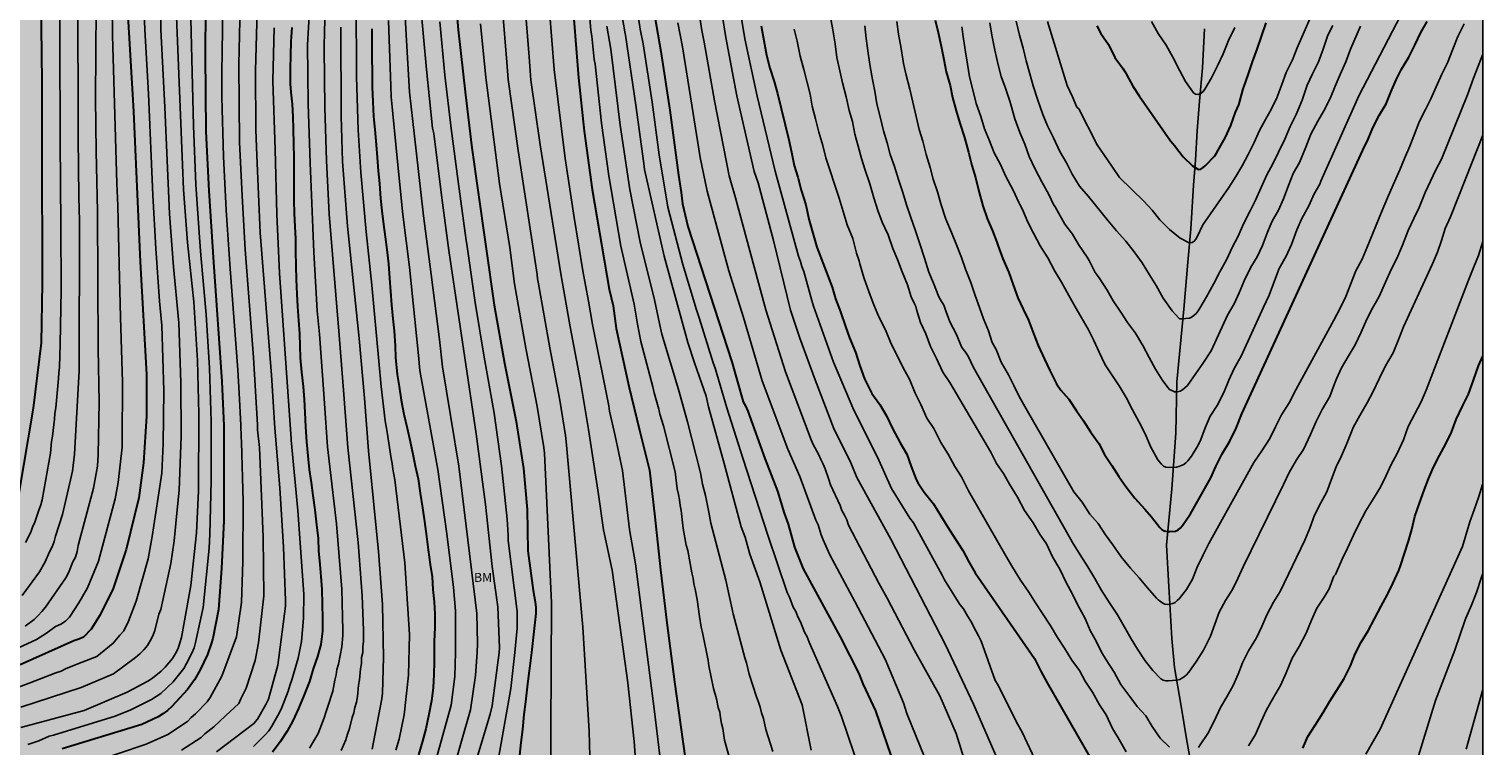
# Model space of a CAD drawing. Units: metres. Extents: x 578894 to 579244, y 4793540 to 4793790.
# Drawn here: x 579123 to 579244, y 4793624 to 4793684 of the extents above; entities that cross this region are included whole.
import ezdxf

# ---------------------------------------------------------------- set-up
doc = ezdxf.new("R2010")
doc.units = ezdxf.units.M
for name, color, linetype in [('010106', 9, 'Continuous'), ('020104', 34, 'Continuous'), ('050103', 4, 'Continuous'), ('100301', 7, 'Continuous'), ('990504', 63, 'Continuous')]:
    doc.layers.add(name, color=color, linetype=linetype)
doc.layers.add('020105', color=24, linetype='Continuous', lineweight=30)
doc.styles.add('ARIAL', font='ARIAL.TTF', dxfattribs={"height": 1})

msp = doc.modelspace()

# ---------------------------------------------------------------- hatches: boundary and pattern name
at = {"layer": '990504'}
msp.add_hatch(color=256, dxfattribs=at).paths.add_polyline_path([(579060.31, 4793617.8), (579060.75, 4793616.1), (579061.75, 4793615.22), (579064.75, 4793615.08), (579066.73, 4793615.21), (579068.27, 4793616.18), (579069.84, 4793617.48), (579071.78, 4793618.7), (579073.79, 4793619.81), (579075.78, 4793621.51), (579077.75, 4793622.92), (579079.29, 4793623.5), (579080.57, 4793623.59), (579081.67, 4793623.13), (579082.41, 4793621.49), (579082.81, 4793619.11), (579083.18, 4793616.07), (579084.04, 4793609.95), (579084.47, 4793607.75), (579085.26, 4793601.06), (579085.88, 4793597.12), (579086.43, 4793594.84), (579087.1, 4793592.74), (579088.42, 4793590.55), (579089.94, 4793588.63), (579093.75, 4793584.62), (579095.55, 4793582.86), (579096.7, 4793580.98), (579097.68, 4793579.09), (579098.52, 4793576.94), (579099.85, 4793571.54), (579101.27, 4793564.78), (579101.89, 4793561.57), (579102.55, 4793559.16), (579103.51, 4793556.75), (579105.14, 4793554.61), (579106.96, 4793553.54), (579108.6, 4793552.27), (579109.91, 4793550.64), (579111.14, 4793549.01), (579112.71, 4793547.82), (579114.5, 4793546.7), (579116.25, 4793546.14), (579117.51, 4793546.1), (579119.01, 4793546.77), (579120.64, 4793547.4), (579123.73, 4793547.51), (579125.41, 4793547.45), (579127.77, 4793547.24), (579130.03, 4793546.82), (579132.64, 4793546.24), (579135.7, 4793545.7), (579140.77, 4793544.51), (579142.88, 4793543.28), (579144.08, 4793541.84), (579144.77, 4793540.31), (579244.23, 4793540.31), (579244.23, 4793600.36), (579243.3, 4793601.52), (579242.04, 4793603.45), (579241.38, 4793605.04), (579240.84, 4793607.27), (579240.62, 4793609.2), (579241.12, 4793611.4), (579242.57, 4793613.53), (579244.23, 4793615.08), (579244.23, 4793790.3), (579220.07, 4793790.3), (579219.72, 4793789.51), (579218.52, 4793787.25), (579215.47, 4793780.57), (579212.93, 4793775.71), (579208.4, 4793769.69), (579206.81, 4793767.91), (579204.93, 4793765.98), (579200.59, 4793762.03), (579198.72, 4793760.61), (579197.1, 4793759.46), (579194.79, 4793758.42), (579192.49, 4793757.67), (579190.72, 4793757.24), (579188.33, 4793757.02), (579186.41, 4793757), (579184.16, 4793757.03), (579182.26, 4793757.19), (579180.5, 4793757.44), (579176.43, 4793757.91), (579171.98, 4793758.29), (579169.86, 4793758.43), (579167.4, 4793758.71), (579162.71, 4793758.95), (579160.19, 4793759.19), (579137.98, 4793759.19), (579135.62, 4793759.24), (579131.55, 4793759.6), (579127.63, 4793760.35), (579122.48, 4793761.18), (579116.86, 4793761.21), (579114.97, 4793760.77), (579112.28, 4793759.86), (579110.7, 4793759.11), (579109.2, 4793758.02), (579107.98, 4793756.91), (579104.77, 4793753.2), (579102.5, 4793749.15), (579097.74, 4793742.04), (579093.12, 4793734.75), (579092.1, 4793733.07), (579091.01, 4793731.52), (579089.74, 4793729.58), (579084.52, 4793720.44), (579083.62, 4793718.27), (579082.18, 4793716.9), (579080.43, 4793715.83), (579078.78, 4793715.4), (579075.14, 4793715.34), (579073.19, 4793714.87), (579071.77, 4793713.65), (579070.67, 4793712.06), (579070.1, 4793710.32), (579070.62, 4793708.27), (579072.06, 4793707.02), (579073.9, 4793706.05), (579077.31, 4793704.66), (579077.62, 4793704.32), (579078.19, 4793703.38), (579078.51, 4793702.61), (579078.81, 4793702.22), (579079.33, 4793701.08), (579079.94, 4793699.45), (579080.25, 4793697.61), (579080.56, 4793690.07), (579080.71, 4793688.6), (579081.46, 4793683.83), (579081.77, 4793680.26), (579081.93, 4793677.98), (579082.14, 4793668.15), (579082.04, 4793665.97), (579081.78, 4793664.39), (579080.89, 4793661.04), (579080.53, 4793659.57), (579080.34, 4793657.22), (579080.39, 4793652.02), (579080.46, 4793650.5), (579080.39, 4793648.94), (579079.45, 4793642.56), (579079.1, 4793639.49), (579078.83, 4793637.8), (579078.55, 4793636.39), (579077.76, 4793633.27), (579073.58, 4793627.18), (579071.59, 4793625.89), (579068.03, 4793624.21), (579064.19, 4793621.41), (579062.41, 4793619.49)])

# ---------------------------------------------------------------- linework, layer by layer
at = {"layer": '010106', "flags": 128}
msp.add_lwpolyline([(578894.24, 4793540.32), (579244.23, 4793540.31), (579244.23, 4793790.3), (578894.24, 4793790.31)], close=True, dxfattribs=at)
at = {"layer": '020104', "flags": 128}
for points, elevation in [([(579133.88, 4793688.46), (579133.95, 4793683.54), (579134.27, 4793677.07), (579134.68, 4793668.16), (579135.01, 4793663.75), (579135.42, 4793659.35), (579135.44, 4793659.07), (579135.63, 4793654.09), (579135.65, 4793649.6), (579135.47, 4793645.12), (579135.29, 4793643.18), (579135.05, 4793640.88), (579134.78, 4793639), (579133.95, 4793635.14), (579133.77, 4793634.77), (579133.45, 4793633.39), (579133.27, 4793632.96), (579133.07, 4793632.54), (579132.83, 4793632.15), (579132.52, 4793631.78), (579132.19, 4793631.45), (579131.83, 4793631.15), (579129.99, 4793629.79), (579127.3, 4793628.65), (579122.26, 4793627.01)], 103), ([(579122.63, 4793633.76), (579123.37, 4793634.33), (579123.71, 4793634.64), (579124.02, 4793634.98), (579124.32, 4793635.35), (579126.02, 4793637.8), (579126.25, 4793638.22), (579126.61, 4793639.13), (579126.83, 4793639.53), (579126.96, 4793640), (579127.06, 4793640.49), (579128.33, 4793645.28), (579128.67, 4793647.1), (579128.73, 4793648.05), (579128.79, 4793652.45), (579128.73, 4793656.89), (579128.66, 4793668.35), (579128.55, 4793673.35), (579128.51, 4793677.79), (579128.58, 4793689.21)], 107), ([(579139.17, 4793688.9), (579139.05, 4793679.93), (579139.05, 4793677.9), (579139.18, 4793672.94), (579139.41, 4793668.48), (579139.72, 4793663.56), (579140.36, 4793655.14), (579140.47, 4793653.21), (579140.61, 4793650.53), (579140.64, 4793649.56), (579140.69, 4793649.1), (579140.82, 4793644.16), (579140.8, 4793639.17), (579140.68, 4793635.73), (579140.26, 4793632.87), (579139.05, 4793629.6), (579138.07, 4793627.82), (579137.82, 4793627.45), (579136.83, 4793626.45), (579136.47, 4793626.14), (579136.16, 4793625.81), (579134.53, 4793624.71), (579132.72, 4793623.91), (579128.1, 4793622.35)], 99), ([(579135.66, 4793623.42), (579137.31, 4793624.48), (579137.62, 4793624.77), (579138.36, 4793625.36), (579139.34, 4793626.28), (579140.45, 4793627.31), (579140.63, 4793627.71), (579141.07, 4793628.58), (579141.81, 4793630.9), (579142.1, 4793632.37), (579142.53, 4793636.29), (579142.49, 4793641.2), (579142.18, 4793648.66), (579142.02, 4793650.14), (579142.02, 4793650.57), (579141.68, 4793656.18), (579140.98, 4793665.2), (579140.72, 4793669.67), (579140.51, 4793674.14), (579140.45, 4793680.61), (579140.64, 4793689.26)], 98), ([(579154.12, 4793688.59), (579154.44, 4793682.61), (579154.7, 4793678.32), (579155.24, 4793673.43), (579155.87, 4793668), (579156.49, 4793663.09), (579157.2, 4793657.67), (579157.45, 4793655.41), (579158.81, 4793647.12), (579160.32, 4793634.81), (579160.37, 4793632.31), (579160.33, 4793631.56), (579160.21, 4793629.65), (579159.79, 4793626.78), (579158.29, 4793621.55)], 88), ([(579181.7, 4793688.69), (579182.67, 4793682.75), (579183.7, 4793677.99), (579185.19, 4793671.71), (579187.14, 4793664.62), (579187.3, 4793664.19), (579187.42, 4793663.77), (579187.59, 4793663.36), (579188.25, 4793660.92), (579188.39, 4793660.45), (579190.07, 4793655.78), (579191.75, 4793651.78), (579193.72, 4793647.86), (579194.91, 4793645.25), (579196.44, 4793642.77), (579196.72, 4793642.37), (579198.17, 4793639.73), (579199.13, 4793638.03), (579199.32, 4793637.63), (579200.61, 4793635.57), (579200.91, 4793635.2), (579201.26, 4793634.57), (579201.51, 4793634.18), (579201.92, 4793633.37), (579202.16, 4793632.96), (579202.38, 4793632.52), (579203.56, 4793629.24), (579203.81, 4793628.83), (579205.32, 4793625.74), (579205.8, 4793624.93), (579208.29, 4793619.57)], 71), ([(579129.87, 4793688.02), (579129.92, 4793683.06), (579130.27, 4793670.7), (579130.35, 4793668.87), (579130.46, 4793663.94), (579130.58, 4793659.53), (579130.76, 4793654.12), (579130.73, 4793649.18), (579130.71, 4793648.7), (579130.4, 4793645.76), (579130.13, 4793644.39), (579128.74, 4793639.19), (579127.83, 4793636.96), (579127.12, 4793635.7), (579126.33, 4793634.51), (579126, 4793634.17), (579125.61, 4793633.94), (579125.17, 4793633.74), (579124.42, 4793633.18), (579123.57, 4793632.66), (579116.87, 4793629.56)], 106), ([(579125.5, 4793687.13), (579125.53, 4793682.71), (579125.54, 4793674.22), (579125.61, 4793667.24), (579125.62, 4793661.8), (579125.56, 4793657.32), (579125.49, 4793655.38), (579125.43, 4793654.9), (579125.41, 4793654.42), (579125.18, 4793651.99), (579125.11, 4793651.5), (579125.07, 4793651.03), (579124.9, 4793649.62), (579124.84, 4793649.17), (579124.75, 4793648.2), (579124.05, 4793644.3), (579123.93, 4793643.88), (579123.74, 4793643.36), (579123.43, 4793642.45), (579123.24, 4793642.03), (579123.09, 4793641.59), (579122.67, 4793640.73)], 109), ([(579138.6, 4793623.28), (579141.71, 4793625.63), (579142, 4793626), (579142.72, 4793627.24), (579142.92, 4793627.68), (579143.7, 4793630.52), (579144.34, 4793635.44), (579144.36, 4793635.91), (579144.18, 4793640.36), (579143.87, 4793645.31), (579143.47, 4793650.28), (579143.17, 4793654.7), (579142.24, 4793666.59), (579141.96, 4793673.04), (579141.87, 4793675.17), (579141.85, 4793680.13), (579142.08, 4793688.11)], 97), ([(579149, 4793623.38), (579149.38, 4793624.28), (579149.51, 4793624.76), (579149.68, 4793625.22), (579149.9, 4793626.13), (579150.05, 4793626.52), (579150.12, 4793626.97), (579150.26, 4793627.43), (579150.34, 4793627.88), (579150.43, 4793628.83), (579150.52, 4793629.29), (579150.6, 4793630.2), (579150.69, 4793630.65), (579150.7, 4793631.15), (579150.79, 4793631.57), (579150.8, 4793632.03), (579150.84, 4793632.5), (579150.86, 4793633.44), (579150.75, 4793636.28), (579150.4, 4793640.74), (579149.56, 4793648.66), (579149.22, 4793653.1), (579148.83, 4793658.05), (579147.98, 4793668.14), (579147.76, 4793672.6), (579147.63, 4793677.02), (579147.57, 4793681.96), (579147.6, 4793683.51), (579147.76, 4793687.41)], 93), ([(579173.29, 4793687.92), (579173.94, 4793683.56), (579174.19, 4793682.34), (579174.93, 4793677.48), (579175.52, 4793673.08), (579176.25, 4793668.71), (579177.48, 4793663.94), (579178.62, 4793660.14), (579178.85, 4793659.48), (579180.02, 4793655.74), (579180.19, 4793655.29), (579181.17, 4793651.97), (579182.49, 4793647.77), (579184.59, 4793641.35), (579186.19, 4793636.57), (579186.39, 4793636.19), (579186.7, 4793635.34), (579186.91, 4793634.98), (579187.09, 4793634.53), (579187.3, 4793634.13), (579187.65, 4793633.26), (579187.87, 4793632.86), (579188.03, 4793632.44), (579190.4, 4793627.06), (579190.74, 4793626.22), (579192.3, 4793621.54)], 76), ([(579178.41, 4793687.83), (579179.09, 4793683.46), (579179.27, 4793682.49), (579180.12, 4793677.58), (579181.36, 4793671.32), (579181.89, 4793669.5), (579183.45, 4793663.75), (579184.41, 4793660.14), (579186.07, 4793654.99), (579188.2, 4793649.3), (579188.37, 4793648.91), (579188.81, 4793648.1), (579189, 4793647.66), (579189.2, 4793647.27), (579189.36, 4793646.9), (579189.67, 4793646), (579189.8, 4793645.56), (579190.61, 4793643.82), (579190.76, 4793643.42), (579190.99, 4793643.03), (579191.17, 4793642.63), (579191.31, 4793642.19), (579193.85, 4793637.34), (579194.55, 4793636.1), (579196.8, 4793631.78), (579198.93, 4793627.96), (579200.28, 4793624.82), (579201.32, 4793621.5)], 73), ([(579207.92, 4793684.21), (579209.55, 4793678.86), (579210, 4793677.92), (579210.36, 4793677.07), (579210.52, 4793676.91), (579212.05, 4793673.92), (579213.28, 4793672.15), (579213.93, 4793671.19), (579215.95, 4793669.22), (579216.63, 4793668.46), (579217.27, 4793667.67), (579218.09, 4793666.86), (579218.98, 4793666.14), (579219.74, 4793665.73), (579219.97, 4793665.76), (579220.16, 4793665.88), (579220.29, 4793666.06), (579220.39, 4793666.24), (579220.87, 4793667.24), (579223.04, 4793670.36), (579223.62, 4793671.28), (579224.16, 4793672.16), (579224.64, 4793673.1), (579225.15, 4793674.12), (579225.61, 4793675.12), (579226.09, 4793676.02), (579226.59, 4793676.92), (579227.05, 4793677.84), (579227.45, 4793678.95), (579227.83, 4793679.94), (579228.34, 4793681), (579228.74, 4793682), (579231.07, 4793687.37)], 61), ([(579132.5, 4793686.31), (579132.62, 4793683.55), (579132.91, 4793678.16), (579133.28, 4793669.71), (579133.53, 4793665.27), (579133.84, 4793660.88), (579134.02, 4793658.84), (579134.19, 4793653.4), (579134.14, 4793648.98), (579134.02, 4793646.54), (579133.23, 4793641.24), (579132.88, 4793639.38), (579131.88, 4793635.86), (579131.26, 4793634.18), (579130.85, 4793633.38), (579130.54, 4793633.01), (579129.98, 4793632.33), (579128.6, 4793631.24), (579127.39, 4793630.75), (579126.06, 4793630.23), (579125.63, 4793630.02), (579125.19, 4793629.88), (579122.96, 4793629.01), (579121.62, 4793628.51)], 104), ([(579127.03, 4793686.97), (579127.04, 4793674.49), (579127.11, 4793669.58), (579127.15, 4793667.54), (579127.14, 4793655.06), (579126.76, 4793648.12), (579126.57, 4793646.69), (579125.74, 4793643.08), (579125.15, 4793641.26), (579125.04, 4793640.82), (579124.88, 4793640.39), (579124.65, 4793639.97), (579124.3, 4793639.12), (579123.82, 4793638.3), (579122.37, 4793636.31)], 108), ([(579150.25, 4793685.99), (579150.28, 4793679.58), (579150.41, 4793675.17), (579150.63, 4793671.6), (579151.08, 4793666.67), (579151.56, 4793662.21), (579152.32, 4793653.77), (579152.66, 4793650.88), (579152.84, 4793649.94), (579153.17, 4793647.75), (579153.25, 4793647.34), (579153.31, 4793646.87), (579153.47, 4793645.96), (579154.29, 4793639.05), (579154.68, 4793633.08), (579154.61, 4793629.67), (579154.24, 4793626.36), (579153.82, 4793624.34), (579153.56, 4793623.43)], 91), ([(579172.15, 4793686.23), (579172.65, 4793683.35), (579172.71, 4793683.08), (579173.57, 4793677.22), (579174.23, 4793672.35), (579174.29, 4793671.87), (579175.94, 4793664.64), (579177.92, 4793657.44), (579178.46, 4793655.73), (579179.45, 4793652.96), (579179.62, 4793652.05), (579180.94, 4793647.32), (579182.37, 4793642.06), (579182.69, 4793641.19), (579183.08, 4793639.77), (579183.91, 4793637.47), (579185.66, 4793631.77), (579187.44, 4793627.21), (579188.2, 4793623.42)], 77), ([(579238.09, 4793686.1), (579233.89, 4793678.01), (579230.7, 4793670.89), (579230.62, 4793670.65), (579230.15, 4793669.84), (579229.7, 4793668.83), (579229.14, 4793667.76), (579228.71, 4793666.82), (579228.27, 4793665.6), (579227.81, 4793664.63), (579227.25, 4793663.6), (579226.84, 4793662.56), (579226.4, 4793661.37), (579225.92, 4793660.38), (579224.06, 4793656.29), (579223.49, 4793655.27), (579223.03, 4793654.28), (579222.63, 4793653.26), (579222.07, 4793652.18), (579221.49, 4793651.27), (579221.07, 4793650.31), (579220.71, 4793649.33), (579220.47, 4793648.87), (579219.91, 4793647.95), (579219.61, 4793647.55), (579219.44, 4793647.39), (579219.29, 4793647.26), (579218.88, 4793647.09), (579218.67, 4793647.03), (579218.04, 4793647), (579217.79, 4793647.02), (579217.6, 4793647.12), (579217.42, 4793647.29), (579217.12, 4793647.65), (579216.53, 4793648.69), (579216.06, 4793649.81), (579215.55, 4793650.77), (579215.01, 4793651.8), (579214.46, 4793652.83), (579213.9, 4793653.82), (579213.34, 4793654.66), (579212.73, 4793655.57), (579212.21, 4793656.61), (579211.78, 4793657.6), (579211.31, 4793658.53), (579210.71, 4793659.54), (579210.2, 4793660.46), (579209.68, 4793661.35), (579209.07, 4793662.46), (579208.52, 4793663.39), (579207.93, 4793664.48), (579207.3, 4793665.48), (579206.75, 4793666.56), (579206.26, 4793667.46), (579205.83, 4793668.53), (579205.61, 4793668.94), (579205.51, 4793669.11), (579205.04, 4793670.13), (579204.44, 4793671.28), (579204, 4793672.27), (579203.45, 4793673.24), (579203.07, 4793674.24), (579202.65, 4793675.25), (579202.34, 4793676.27), (579201.96, 4793677.37), (579201.7, 4793678.39), (579201.41, 4793679.58), (579201.23, 4793680.65), (579201.07, 4793681.67), (579200.9, 4793682.77), (579200.76, 4793683.77)], 64), ([(579122.28, 4793625.3), (579127.55, 4793626.72), (579131.15, 4793628.25), (579132.85, 4793629.17), (579133.25, 4793629.42), (579133.98, 4793630), (579134.3, 4793630.34), (579134.92, 4793631.07), (579135.17, 4793631.48), (579135.38, 4793631.91), (579135.53, 4793632.36), (579135.66, 4793632.81), (579136.46, 4793637.16), (579136.91, 4793641.56), (579137.08, 4793645.06), (579137.12, 4793651.49), (579137.02, 4793655.92), (579136.71, 4793660.83), (579136.18, 4793665.78), (579135.85, 4793670.2), (579135.25, 4793684.63)], 102), ([(579146.36, 4793623.57), (579147.06, 4793624.82), (579147.56, 4793626.11), (579147.7, 4793626.56), (579147.86, 4793626.98), (579148.3, 4793628.33), (579148.45, 4793629.26), (579148.58, 4793629.7), (579148.64, 4793630.15), (579148.76, 4793630.58), (579149.04, 4793632.04), (579149.14, 4793632.98), (579149.14, 4793633.4), (579149.04, 4793636.86), (579148.59, 4793642.3), (579147.85, 4793648.73), (579147.54, 4793653.14), (579147.17, 4793658.11), (579147, 4793660.06), (579146.72, 4793664.96), (579146.4, 4793672.42), (579146.24, 4793677.35), (579146.19, 4793682.25), (579146.36, 4793685.15)], 94), ([(579155.61, 4793685.66), (579156.1, 4793680.21), (579156.62, 4793675.31), (579156.71, 4793674.87), (579157.38, 4793669.49), (579157.98, 4793665.1), (579160.26, 4793649.8), (579161.02, 4793643.9), (579161.59, 4793638.74), (579162.05, 4793635.37), (579162.2, 4793631.94), (579162.16, 4793631.56), (579161.58, 4793627.12), (579161.42, 4793626.41), (579159.71, 4793620.69)], 87), ([(579162.44, 4793685.22), (579162.82, 4793680.82), (579162.93, 4793679.36), (579163.76, 4793673.44), (579165.34, 4793663.11), (579165.38, 4793662.74), (579165.44, 4793662.31), (579166.41, 4793656.97), (579167.22, 4793652.62), (579167.71, 4793649.67), (579167.76, 4793649.18), (579169.16, 4793633.69), (579169.67, 4793625), (579169.87, 4793617.61)], 83), ([(579164.31, 4793685.74), (579164.68, 4793681.27), (579164.81, 4793679.31), (579165.58, 4793673.92), (579167.31, 4793663.15), (579168.09, 4793658.74), (579168.92, 4793654.35), (579169.61, 4793650.16), (579170.46, 4793644.76), (579170.88, 4793641.79), (579171.6, 4793638.43), (579172.55, 4793631.64), (579172.91, 4793629.03), (579173.42, 4793624.14), (579173.69, 4793620.72)], 82), ([(579166.38, 4793685.09), (579166.77, 4793680.2), (579167.67, 4793672.79), (579168.43, 4793667.85), (579169.15, 4793663.41), (579169.61, 4793660.87), (579169.96, 4793658.92), (579171.31, 4793652.15), (579171.38, 4793651.69), (579171.85, 4793649.64), (579172.45, 4793646.74), (579173.05, 4793641.83), (579173.54, 4793638.97), (579175.14, 4793626.64), (579175.67, 4793622.25)], 81), ([(579180.76, 4793684.8), (579181.08, 4793682.88), (579181.99, 4793678), (579183.45, 4793671.69), (579183.77, 4793670.75), (579185.05, 4793665.94), (579186.48, 4793660.12), (579187.26, 4793657.8), (579188.52, 4793654.3), (579190.11, 4793650.18), (579191.46, 4793647.53), (579192, 4793646.17), (579194.83, 4793641.01), (579199.4, 4793632.21), (579201.75, 4793627.26), (579203.71, 4793622.71)], 72), ([(579189.79, 4793684.72), (579190.01, 4793683.51), (579190.19, 4793682.35), (579190.34, 4793681.21), (579190.58, 4793680.08), (579190.82, 4793679.09), (579191.13, 4793677.92), (579191.37, 4793676.77), (579191.65, 4793675.87), (579191.84, 4793674.81), (579192.11, 4793673.82), (579192.39, 4793672.77), (579192.71, 4793671.81), (579193.08, 4793670.66), (579193.42, 4793669.49), (579193.76, 4793668.44), (579194.13, 4793667.46), (579194.61, 4793666.42), (579195.01, 4793665.28), (579195.39, 4793664.34), (579195.78, 4793663.32), (579196.24, 4793662.25), (579196.55, 4793661.23), (579196.83, 4793660.65), (579196.92, 4793660.42), (579196.99, 4793660.17), (579197.32, 4793659.09), (579197.76, 4793658.16), (579198.14, 4793657.1), (579198.64, 4793656.08), (579199.18, 4793654.95), (579199.76, 4793654.1), (579203.18, 4793648.27), (579203.67, 4793647.34), (579204.25, 4793646.5), (579204.75, 4793645.6), (579205.41, 4793644.51), (579205.98, 4793643.41), (579206.72, 4793642.38), (579207.3, 4793641.37), (579207.58, 4793641), (579207.84, 4793640.62), (579208.33, 4793639.55), (579208.95, 4793638.51), (579209.46, 4793637.41), (579210, 4793636.42), (579210.44, 4793635.52), (579211.04, 4793634.41), (579211.48, 4793633.41), (579211.96, 4793632.52), (579212.43, 4793631.58), (579212.81, 4793630.95), (579213.48, 4793629.92), (579214.04, 4793628.9), (579214.78, 4793627.88), (579215.38, 4793627.07), (579216.11, 4793626.27), (579216.63, 4793625.4), (579217.31, 4793624.41), (579218.09, 4793623.66)], 68), ([(579136.46, 4793684.43), (579136.67, 4793675.5), (579136.88, 4793670.6), (579137.16, 4793666.18), (579137.28, 4793664.72), (579137.73, 4793659.76), (579138, 4793655.3), (579138.14, 4793650.84), (579138.16, 4793645.86), (579138.04, 4793641.43), (579137.99, 4793640.26), (579137.48, 4793635.33), (579136.85, 4793632.4), (579136.72, 4793631.94), (579136.53, 4793631.51), (579136.1, 4793630.64), (579135.87, 4793630.24), (579134.98, 4793629.13), (579133.94, 4793628.15), (579133.18, 4793627.63), (579131.45, 4793626.78), (579130.14, 4793626.25), (579124.99, 4793624.67), (579124.63, 4793624.58), (579123.77, 4793624.19), (579122.84, 4793623.9)], 101), ([(579143.41, 4793683.68), (579143.3, 4793679.26), (579143.49, 4793673.52), (579143.62, 4793668.13), (579143.85, 4793663.22), (579144.82, 4793649.38), (579144.83, 4793649.29), (579145.39, 4793643.4), (579145.87, 4793636.43), (579145.85, 4793634.44), (579145.67, 4793632.49), (579145.4, 4793631.1), (579144.88, 4793629.28), (579144.71, 4793628.82), (579144.57, 4793628.35), (579144.05, 4793626.98), (579143.85, 4793626.56), (579143.2, 4793625.41), (579142.95, 4793625.04), (579142.64, 4793624.7), (579142.01, 4793624.05), (579141.68, 4793623.71)], 96), ([(579148.97, 4793683.74), (579148.99, 4793676.32), (579149.11, 4793672.53), (579149.52, 4793667.14), (579150.5, 4793657.75), (579150.93, 4793652.78), (579151.28, 4793648.38), (579152.11, 4793639.99), (579152.45, 4793635.58), (579152.53, 4793631.15), (579152.43, 4793628.18), (579152.39, 4793627.69), (579151.59, 4793623.49)], 92), ([(579152.94, 4793684.29), (579153.13, 4793678.8), (579153.17, 4793677.91), (579153.68, 4793672.53), (579154.14, 4793668.11), (579154.68, 4793663.7), (579155.45, 4793656.35), (579155.56, 4793655.08), (579157.06, 4793646.82), (579157.81, 4793641.46), (579158.35, 4793637), (579158.54, 4793635.04), (579158.53, 4793631.61), (579158.53, 4793631.56), (579158.46, 4793629.57), (579158.17, 4793627.16), (579156.73, 4793621.96)], 89), ([(579157.22, 4793684.18), (579157.65, 4793679.73), (579158.16, 4793675.29), (579158.74, 4793670.86), (579159.43, 4793665.93), (579159.47, 4793665.64), (579160.17, 4793660.77), (579160.89, 4793656.38), (579161.74, 4793651.53), (579162.36, 4793647.15), (579162.83, 4793642.7), (579162.92, 4793641.34), (579162.93, 4793640.91), (579163.66, 4793634.99), (579163.68, 4793634.51), (579163.66, 4793633.6), (579163.48, 4793631.56), (579163.15, 4793628.57), (579162.03, 4793622.27)], 86), ([(579160.62, 4793684.01), (579161.07, 4793679.54), (579162.21, 4793670.69), (579163.05, 4793665.35), (579163.46, 4793662.33), (579164.4, 4793656.95), (579165.35, 4793652.09), (579165.89, 4793648.66), (579165.94, 4793648.2), (579166.53, 4793635.71), (579166.45, 4793619.65)], 84), ([(579169.74, 4793684.48), (579169.83, 4793683.46), (579169.91, 4793682.99), (579170.1, 4793681.04), (579170.17, 4793680.64), (579170.7, 4793675.73), (579171.31, 4793671.33), (579172.33, 4793665.46), (579173.43, 4793660.62), (579173.7, 4793658.95), (579173.99, 4793657.5), (579174.99, 4793653.72), (579175.1, 4793653.24), (579175.5, 4793651.86), (579175.58, 4793651.46), (579175.89, 4793650.47), (579176.84, 4793646.65), (579177.02, 4793645.22), (579177.14, 4793644.76), (579177.22, 4793644.31), (579177.27, 4793643.84), (579177.35, 4793643.4), (579177.52, 4793641.92), (579177.77, 4793640.51), (579177.9, 4793640.07), (579178.24, 4793638.2), (579178.36, 4793637.77), (579178.42, 4793637.3), (579178.53, 4793636.85), (579178.69, 4793635.99), (579178.89, 4793634.57), (579179.02, 4793633.67), (579179.13, 4793633.23), (579179.6, 4793630.91), (579179.67, 4793630.44), (579180.04, 4793628.55), (579180.31, 4793627.69), (579180.43, 4793626.97), (579180.58, 4793626.58), (579180.63, 4793626.1), (579180.72, 4793625.65), (579180.84, 4793625.22), (579180.98, 4793624.26), (579181.35, 4793622.87)], 79), ([(579171.15, 4793683.81), (579171.48, 4793681.89), (579172.26, 4793675.55), (579173.08, 4793670.18), (579173.94, 4793665.79), (579175.12, 4793661), (579175.54, 4793659.02), (579175.73, 4793658.12), (579177.13, 4793653.5), (579177.88, 4793650.82), (579178.97, 4793646.55), (579179.13, 4793645.61), (579179.38, 4793644.67), (579179.67, 4793643.28), (579179.83, 4793642.36), (579181.07, 4793637.61), (579181.68, 4793634.78), (579182.65, 4793631.12), (579182.8, 4793630.69), (579183.02, 4793629.77), (579183.65, 4793627.86), (579183.81, 4793627.43), (579183.95, 4793626.99), (579184.05, 4793626.52), (579184.22, 4793626.07), (579184.42, 4793625.13), (579185, 4793623.3)], 78), ([(579177.08, 4793684.11), (579177.46, 4793682.09), (579178.25, 4793677.24), (579178.94, 4793672.87), (579179.51, 4793670.05), (579181.33, 4793663.42), (579182.54, 4793659.5), (579184.1, 4793654.24), (579186.26, 4793648.52), (579187.26, 4793646.25), (579188.6, 4793642.61), (579188.78, 4793642.21), (579189.03, 4793641.38), (579189.19, 4793640.97), (579189.76, 4793639.72), (579191.85, 4793635.81), (579194.37, 4793631.02), (579195.9, 4793627.36), (579196.05, 4793626.92), (579196.17, 4793626.48), (579198.41, 4793621.01)], 74), ([(579186.78, 4793683.58), (579187.02, 4793682.58), (579187.28, 4793681.32), (579187.58, 4793680.21), (579187.86, 4793679.12), (579188.1, 4793678.15), (579188.29, 4793677.15), (579188.56, 4793676.1), (579188.85, 4793674.98), (579189.16, 4793673.87), (579189.42, 4793672.84), (579189.77, 4793671.76), (579190.14, 4793670.65), (579190.53, 4793669.48), (579190.88, 4793668.35), (579191.21, 4793667.25), (579191.66, 4793666.1), (579191.98, 4793664.89), (579192.21, 4793664.25), (579192.27, 4793663.98), (579192.6, 4793662.84), (579193.04, 4793661.6), (579193.42, 4793660.57), (579193.85, 4793659.58), (579194.4, 4793658.49), (579194.86, 4793657.32), (579195.37, 4793656.33), (579195.91, 4793655.25), (579196.4, 4793654.36), (579196.86, 4793653.19), (579197.34, 4793652.26), (579197.85, 4793651.12), (579198.42, 4793650.26), (579199.01, 4793649.08), (579199.62, 4793648.1), (579200.19, 4793647.08), (579200.74, 4793646.23), (579201.31, 4793645.06), (579204.43, 4793639.64), (579205, 4793638.68), (579205.65, 4793637.6), (579206.35, 4793636.6), (579206.9, 4793635.7), (579207.49, 4793634.82), (579208.13, 4793633.85), (579208.74, 4793632.81), (579209.34, 4793631.93), (579209.95, 4793630.93), (579210.58, 4793630.07), (579211.04, 4793629.17), (579211.67, 4793628.25), (579212.25, 4793627.2), (579212.8, 4793626.36), (579213.33, 4793625.21), (579213.89, 4793624.32), (579214.47, 4793623.29)], 69), ([(579192.67, 4793683.85), (579192.79, 4793682.8), (579192.94, 4793681.56), (579193.11, 4793680.45), (579193.3, 4793679.38), (579193.51, 4793678.4), (579193.68, 4793677.35), (579193.94, 4793676.25), (579194.22, 4793675.1), (579194.53, 4793674.09), (579194.8, 4793673.1), (579195.15, 4793672.11), (579195.49, 4793671.02), (579195.85, 4793669.95), (579196.14, 4793668.9), (579196.52, 4793667.85), (579196.88, 4793666.83), (579197.26, 4793665.65), (579197.64, 4793664.46), (579198.01, 4793663.3), (579198.4, 4793662.37), (579198.84, 4793661.23), (579199.06, 4793660.84), (579199.19, 4793660.68), (579199.28, 4793660.48), (579199.35, 4793660.28), (579199.76, 4793659.14), (579200.31, 4793658.09), (579200.74, 4793657.07), (579200.84, 4793656.9), (579201.01, 4793656.7), (579201.29, 4793656.29), (579201.75, 4793655.34), (579209.61, 4793641.44), (579210, 4793640.74), (579210.63, 4793639.72), (579211.27, 4793638.72), (579211.85, 4793637.75), (579212.4, 4793636.78), (579213.07, 4793635.72), (579213.74, 4793634.7), (579214.32, 4793633.74), (579214.9, 4793632.71), (579215.43, 4793631.83), (579216.06, 4793630.86), (579216.69, 4793630.07), (579217.36, 4793629.38), (579217.57, 4793629.27), (579217.78, 4793629.21), (579217.98, 4793629.2), (579218.7, 4793629.25), (579218.94, 4793629.32), (579219.12, 4793629.41), (579219.31, 4793629.54), (579219.5, 4793629.7), (579219.7, 4793629.92), (579220.33, 4793630.83), (579220.93, 4793631.77), (579221.51, 4793632.92), (579221.86, 4793633.94), (579222.24, 4793634.92), (579222.77, 4793635.9), (579223.34, 4793636.82), (579223.79, 4793637.75), (579224.22, 4793638.7), (579227.6, 4793645.59), (579228.07, 4793646.58), (579228.67, 4793647.65), (579229.27, 4793648.49), (579229.85, 4793649.74), (579230.29, 4793650.78), (579230.82, 4793651.84), (579231.46, 4793652.92), (579231.85, 4793653.99), (579232.01, 4793654.4), (579232.45, 4793655.31), (579232.98, 4793656.27), (579233.57, 4793657.24), (579234.07, 4793658.3), (579234.56, 4793659.38), (579235.03, 4793660.29), (579235.57, 4793661.26), (579236.11, 4793662.46), (579236.59, 4793663.53), (579237.04, 4793664.44), (579237.52, 4793665.56), (579238.01, 4793666.78), (579238.48, 4793667.78), (579238.91, 4793668.69), (579239.42, 4793669.93), (579240.3, 4793671.84), (579240.78, 4793672.72), (579242.94, 4793678.1), (579243.44, 4793679.49), (579244.23, 4793681.48)], 67), ([(579242.66, 4793684.02), (579242.14, 4793682.97), (579241.73, 4793681.9), (579241.27, 4793680.77), (579240.81, 4793679.81), (579240.32, 4793678.77), (579239.89, 4793677.77), (579239.43, 4793676.88), (579238.95, 4793675.9), (579238.52, 4793674.81), (579238.13, 4793673.82), (579237.69, 4793672.77), (579237.3, 4793671.82), (579236.87, 4793670.82), (579236.37, 4793669.68), (579236.27, 4793669.5), (579235.82, 4793668.44), (579234.58, 4793665.37), (579234.17, 4793664.39), (579233.62, 4793663.4), (579232.79, 4793661.27), (579232.31, 4793660.24), (579231.81, 4793659.29), (579228.63, 4793653.47), (579228.07, 4793652.39), (579227.44, 4793651.38), (579226.94, 4793650.38), (579226.45, 4793649.42), (579225.78, 4793648.38), (579225.11, 4793647.42), (579221.37, 4793640.65), (579220.89, 4793639.71), (579220.41, 4793638.67), (579220.01, 4793637.69), (579219.51, 4793636.82), (579218.89, 4793636.04), (579218.74, 4793635.89), (579218.55, 4793635.74), (579218.36, 4793635.65), (579218.13, 4793635.59), (579217.91, 4793635.58), (579217.71, 4793635.6), (579217.52, 4793635.69), (579217.34, 4793635.81), (579217.15, 4793635.96), (579217, 4793636.11), (579216.25, 4793636.96), (579215.55, 4793637.78), (579214.84, 4793638.61), (579214.05, 4793639.55), (579213.35, 4793640.56), (579212.75, 4793641.37), (579212.13, 4793642.33), (579211.45, 4793643.11), (579210.8, 4793644.1), (579210.11, 4793644.97), (579206.76, 4793650.79), (579206.14, 4793651.88), (579205.56, 4793652.91), (579205.11, 4793653.84), (579204.65, 4793654.73), (579204.06, 4793655.8), (579203.62, 4793656.84), (579203.52, 4793657.05), (579203.29, 4793657.43), (579202.99, 4793658.39), (579202.56, 4793659.39), (579202.24, 4793660.35), (579201.89, 4793661.34), (579201.52, 4793662.44), (579201.08, 4793663.54), (579200.73, 4793664.53), (579200.33, 4793665.57), (579199.91, 4793666.61), (579199.43, 4793667.73), (579199.04, 4793668.91), (579198.74, 4793669.99), (579198.38, 4793671.05), (579198.12, 4793672.03), (579197.79, 4793673.11), (579197.52, 4793674.22), (579197.21, 4793675.19), (579196.42, 4793678.57), (579196.13, 4793679.73), (579195.91, 4793680.7), (579195.7, 4793681.95), (579195.48, 4793683.16), (579195.35, 4793684.21)], 66), ([(579234.01, 4793683.81), (579233.2, 4793681.89), (579232.8, 4793680.85), (579232.33, 4793679.79), (579231.9, 4793678.8), (579231.49, 4793677.78), (579230.97, 4793676.76), (579230.46, 4793675.88), (579229.89, 4793674.82), (579229.47, 4793673.72), (579228.93, 4793672.44), (579228.4, 4793671.54), (579228.01, 4793670.53), (579227.61, 4793669.41), (579227.19, 4793668.48), (579226.66, 4793667.54), (579226.26, 4793666.62), (579225.84, 4793665.52), (579225.41, 4793664.58), (579224.86, 4793663.7), (579224.32, 4793662.58), (579223.91, 4793661.56), (579223.48, 4793660.65), (579222.93, 4793659.72), (579221.56, 4793656.74), (579220.87, 4793655.67), (579220.29, 4793654.83), (579219.58, 4793653.85), (579219.38, 4793653.64), (579219.18, 4793653.47), (579218.99, 4793653.36), (579218.75, 4793653.31), (579218.51, 4793653.32), (579218.27, 4793653.41), (579218.1, 4793653.52), (579217.94, 4793653.68), (579217.48, 4793654.32), (579216.92, 4793655.21), (579216.4, 4793656.17), (579215.87, 4793657.17), (579215.26, 4793658.2), (579214.58, 4793659.11), (579214.04, 4793659.97), (579213.39, 4793660.89), (579212.9, 4793661.8), (579212.23, 4793662.83), (579212.05, 4793663.04), (579211.88, 4793663.28), (579211.38, 4793664.28), (579211.22, 4793664.55), (579210.51, 4793665.59), (579209.99, 4793666.46), (579209.36, 4793667.31), (579208.56, 4793668.76), (579208.41, 4793668.94), (579208.01, 4793669.77), (579207.44, 4793670.84), (579206.88, 4793671.89), (579206.39, 4793672.95), (579206.03, 4793673.97), (579205.59, 4793674.94), (579205.18, 4793676.1), (579204.85, 4793677.29), (579204.78, 4793677.55), (579204.42, 4793678.66), (579204.06, 4793679.61), (579203.79, 4793680.6), (579203.53, 4793681.83), (579203.28, 4793683.08), (579203.11, 4793684.1)], 63), ([(579231.7, 4793683.87), (579231.31, 4793683.06), (579230.9, 4793681.91), (579230.52, 4793680.83), (579230.01, 4793679.83), (579229.58, 4793678.89), (579229.16, 4793677.64), (579228.65, 4793676.45), (579228.16, 4793675.46), (579227.71, 4793674.39), (579227.19, 4793673.3), (579226.72, 4793672.34), (579226.22, 4793671.42), (579225.73, 4793670.37), (579225.27, 4793669.3), (579224.82, 4793668.4), (579224.27, 4793667.34), (579223.81, 4793666.31), (579223.31, 4793665.35), (579222.86, 4793664.39), (579222.29, 4793663.32), (579221.78, 4793662.36), (579221.17, 4793661.23), (579220.62, 4793660.3), (579220.47, 4793660.06), (579220.3, 4793659.86), (579220.14, 4793659.7), (579219.97, 4793659.57), (579219.77, 4793659.47), (579219.13, 4793659.41), (579218.92, 4793659.41), (579218.31, 4793660.08), (579217.57, 4793661.12), (579216.97, 4793662.17), (579216.41, 4793663.07), (579215.82, 4793664.07), (579215.14, 4793665), (579214.44, 4793665.87), (579213.67, 4793666.74), (579212.98, 4793667.59), (579211.32, 4793669.61), (579210.59, 4793670.47), (579209.98, 4793671.46), (579209.51, 4793672.43), (579208.95, 4793673.37), (579208.4, 4793674.5), (579207.91, 4793675.5), (579207.53, 4793676.46), (579207.1, 4793677.65), (579206.72, 4793678.84), (579206.45, 4793679.84), (579206.14, 4793680.92), (579205.89, 4793681.98), (579205.58, 4793683.06), (579205.31, 4793684.24)], 62), ([(579216.6, 4793684.2), (579217.14, 4793683.22), (579217.82, 4793682.23), (579218.37, 4793681.22), (579218.96, 4793680.09), (579219.41, 4793679.19), (579220.09, 4793678.27), (579220.27, 4793678.14), (579220.5, 4793678.13), (579220.72, 4793678.22), (579220.89, 4793678.38), (579221.03, 4793678.57), (579221.59, 4793679.5), (579222.1, 4793680.51), (579222.56, 4793681.5), (579223.01, 4793682.62), (579223.53, 4793683.71)], 59), ([(579220.5, 4793623.64), (579220.65, 4793623.87), (579221.3, 4793624.81), (579221.81, 4793625.84), (579222.34, 4793626.98), (579222.86, 4793627.86), (579223.4, 4793628.82), (579223.81, 4793629.76), (579224.18, 4793630.7), (579224.68, 4793631.71), (579225.35, 4793632.8), (579225.78, 4793633.74), (579226.22, 4793634.72), (579226.76, 4793635.76), (579227.32, 4793636.66), (579229.38, 4793640.93), (579229.79, 4793641.94), (579230.19, 4793643.02), (579230.7, 4793644.05), (579231.21, 4793644.98), (579231.61, 4793646.02), (579231.98, 4793647.06), (579232.43, 4793647.97), (579232.89, 4793648.99), (579233.33, 4793650.11), (579233.42, 4793650.34), (579233.97, 4793651.34), (579234.59, 4793652.4), (579235.07, 4793653.33), (579235.6, 4793654.46), (579236.11, 4793655.49), (579236.74, 4793656.57), (579237.23, 4793657.73), (579237.62, 4793658.73), (579240.02, 4793664), (579240.44, 4793664.97), (579240.77, 4793665.93), (579241.09, 4793666.94), (579241.54, 4793667.92), (579242.82, 4793671.15), (579244.23, 4793674.72)], 68), ([(579224.69, 4793623.77), (579225.26, 4793624.73), (579225.7, 4793625.76), (579226.17, 4793626.78), (579226.76, 4793627.8), (579227.35, 4793628.81), (579227.83, 4793629.86), (579228.33, 4793631.1), (579228.9, 4793632.06), (579229.48, 4793633.17), (579229.94, 4793634.26), (579230.39, 4793635.26), (579230.99, 4793636.17), (579231.41, 4793636.89), (579231.8, 4793637.92), (579231.93, 4793638.07), (579232.02, 4793638.27), (579232.48, 4793639.35), (579232.93, 4793640.26), (579233.45, 4793641.35), (579233.88, 4793642.26), (579234.46, 4793643.38), (579235.03, 4793644.27), (579235.69, 4793645.36), (579236.16, 4793646.33), (579236.58, 4793647.26), (579237.09, 4793648.16), (579237.61, 4793649.32), (579238.01, 4793650.41), (579239.09, 4793652.48), (579239.49, 4793653.46), (579243.03, 4793662.62), (579243.48, 4793663.73), (579243.86, 4793664.68), (579244.22, 4793665.86), (579244.23, 4793665.89)], 69), ([(579234.48, 4793623.07), (579235.66, 4793625.17), (579242.52, 4793640.42), (579242.84, 4793641.44), (579243.14, 4793642.46), (579243.51, 4793643.46), (579243.9, 4793644.57), (579244.21, 4793645.59), (579244.23, 4793645.64)], 71), ([(579238.09, 4793620.41), (579240.29, 4793627.57), (579241.9, 4793631.76), (579242.76, 4793634.3), (579242.8, 4793634.44), (579243.29, 4793635.52), (579243.71, 4793636.58), (579244.12, 4793637.85), (579244.23, 4793638.16)], 72), ([(579242.83, 4793623.51), (579244.04, 4793627.79), (579244.23, 4793628.47)], 73)]:
    msp.add_lwpolyline(points, dxfattribs=dict(at, elevation=elevation))
at = {"layer": '020105', "flags": 128}
for points, elevation in [([(579122.11, 4793644.68), (579123.33, 4793651.95), (579123.98, 4793657.39), (579124.07, 4793662.35), (579124.05, 4793673.8), (579124.04, 4793674.78), (579124.05, 4793679.18), (579123.91, 4793690.65), (579123.9, 4793697.6), (579123.98, 4793703.56), (579124.18, 4793708.02), (579124.32, 4793712.47), (579124.57, 4793716.74)], 110), ([(579133.24, 4793713.78), (579132.99, 4793711.89), (579131.84, 4793701.99), (579131.44, 4793698.04), (579131.23, 4793693.08), (579131.15, 4793685.62), (579131.68, 4793676.69), (579132.22, 4793664.17), (579132.74, 4793654.76), (579132.76, 4793651.27), (579132.51, 4793647.38), (579132.11, 4793644.47), (579131.06, 4793640.16), (579129.97, 4793636.9), (579128.89, 4793634.71), (579128.13, 4793633.5), (579127.49, 4793632.83), (579127.1, 4793632.67), (579126.69, 4793632.53), (579122.21, 4793630.53)], 105), ([(579166.83, 4793702.81), (579166.9, 4793699.55), (579167.16, 4793695.58), (579167.93, 4793689.2), (579168.38, 4793684.8), (579168.41, 4793684.4), (579168.79, 4793679.51), (579169.25, 4793675.07), (579169.92, 4793670.18), (579171.35, 4793661.89), (579171.67, 4793660.48), (579171.93, 4793658.59), (579173, 4793653.79), (579173.89, 4793650.11), (579174.72, 4793646.79), (579175.15, 4793642.88), (579175.62, 4793638.46), (579176.16, 4793634.05), (579176.8, 4793629.13), (579177.69, 4793622.74)], 80), ([(579158.42, 4793687.42), (579158.75, 4793683.51), (579159.35, 4793678.09), (579159.9, 4793673.68), (579160.36, 4793670.33), (579161.07, 4793665.43), (579161.75, 4793660.54), (579162.62, 4793655.69), (579163.58, 4793650.84), (579164.19, 4793646.92), (579164.52, 4793643.5), (579164.57, 4793640.05), (579165, 4793636.73), (579165.17, 4793635.8), (579165.22, 4793635.31), (579165.22, 4793634.81), (579164.86, 4793631.56), (579164.73, 4793630.44), (579164.65, 4793629.83), (579164.52, 4793628.69), (579164.36, 4793627.44), (579164.23, 4793626.39), (579164.11, 4793625.14), (579163.98, 4793624.06), (579163.86, 4793623)], 85), ([(579174.67, 4793687.35), (579175.65, 4793681.7), (579176.41, 4793676.8), (579177.12, 4793671.38), (579177.36, 4793669.95), (579177.46, 4793669.01), (579177.9, 4793667.11), (579181.57, 4793655.81), (579182.53, 4793652.49), (579182.72, 4793652.13), (579182.91, 4793651.7), (579184.32, 4793647.74), (579185.39, 4793645.02), (579185.94, 4793643.19), (579186.29, 4793642.28), (579186.82, 4793640.36), (579187.52, 4793638.55), (579190.61, 4793632.88), (579192.16, 4793629.82), (579192.5, 4793628.96), (579193.56, 4793626.71), (579195.14, 4793622.07)], 75), ([(579137.68, 4793685.27), (579137.65, 4793681.44), (579137.71, 4793675.03), (579137.95, 4793670.07), (579138.33, 4793664.14), (579139.04, 4793654.17), (579139.21, 4793650.48), (579139.2, 4793642.54), (579139.02, 4793638.57), (579138.76, 4793635.15), (579138.28, 4793632.74), (579138.16, 4793632.29), (579137.83, 4793631.39), (579137.24, 4793630.11), (579136.75, 4793629.28), (579136.18, 4793628.49), (579134.86, 4793627.05), (579134.51, 4793626.72), (579134.12, 4793626.44), (579133.72, 4793626.19), (579132.37, 4793625.55), (579125.71, 4793623.52)], 100), ([(579144.87, 4793683.71), (579144.8, 4793682.54), (579144.77, 4793681.41), (579144.74, 4793680.22), (579144.74, 4793679.02), (579144.79, 4793678.32), (579144.89, 4793677.3), (579144.96, 4793676.25), (579144.98, 4793675.25), (579145.01, 4793674.01), (579145.04, 4793672.86), (579145.05, 4793671.68), (579145.05, 4793670.52), (579145.05, 4793669.31), (579145.07, 4793668.18), (579145.13, 4793667.11), (579145.17, 4793666.07), (579145.18, 4793665.05), (579145.2, 4793663.82), (579145.25, 4793662.67), (579145.3, 4793661.46), (579145.35, 4793660.44), (579145.43, 4793659.25), (579145.51, 4793658.16), (579145.55, 4793657.16), (579145.58, 4793656.14), (579145.69, 4793654.96), (579145.83, 4793653.76), (579145.91, 4793652.68), (579145.97, 4793651.58), (579146.01, 4793650.4), (579146.1, 4793649.14), (579146.2, 4793647.98), (579146.32, 4793646.84), (579146.49, 4793645.74), (579146.64, 4793644.66), (579146.8, 4793643.46), (579146.94, 4793642.22), (579147.08, 4793641.08), (579147.11, 4793640.05), (579147.22, 4793638.92), (579147.3, 4793637.91), (579147.38, 4793636.82), (579147.4, 4793635.61), (579147.42, 4793634.44), (579147.42, 4793633.35), (579147.29, 4793632.22), (579147.02, 4793631.22), (579146.66, 4793630.2), (579146.34, 4793629.14), (579145.91, 4793628.04), (579145.43, 4793626.9), (579144.97, 4793625.86), (579144.49, 4793624.99), (579143.89, 4793624.1), (579143.26, 4793623.24)], 95), ([(579151.56, 4793683.6), (579151.56, 4793682.5), (579151.56, 4793681.2), (579151.57, 4793680), (579151.59, 4793678.76), (579151.64, 4793677.5), (579151.7, 4793676.29), (579151.79, 4793675.2), (579151.91, 4793673.93), (579151.99, 4793672.85), (579152.09, 4793671.74), (579152.18, 4793670.68), (579152.28, 4793669.45), (579152.38, 4793668.4), (579152.52, 4793667.27), (579152.67, 4793666.23), (579152.79, 4793665.2), (579152.93, 4793663.98), (579153.03, 4793662.8), (579153.12, 4793661.67), (579153.19, 4793660.57), (579153.29, 4793659.4), (579153.41, 4793658.39), (579153.49, 4793657.15), (579153.51, 4793656.14), (579153.54, 4793655.89), (579153.67, 4793654.75), (579153.83, 4793653.76), (579154, 4793652.62), (579154.22, 4793651.44), (579154.51, 4793650.29), (579154.76, 4793649.18), (579154.97, 4793648.12), (579155.16, 4793647.13), (579155.41, 4793646.06), (579155.58, 4793644.85), (579155.78, 4793643.63), (579155.94, 4793642.48), (579156.11, 4793641.25), (579156.25, 4793640.14), (579156.41, 4793638.91), (579156.57, 4793637.89), (579156.65, 4793636.83), (579156.74, 4793635.8), (579156.81, 4793634.78), (579156.8, 4793633.66), (579156.76, 4793632.47), (579156.74, 4793632.04), (579156.74, 4793631.56), (579156.74, 4793630.81), (579156.71, 4793629.7), (579156.68, 4793629.2), (579156.66, 4793628.62), (579156.54, 4793627.53), (579156.29, 4793626.39), (579156.04, 4793625.2), (579155.78, 4793624.17), (579155.43, 4793623.03)], 90), ([(579184.04, 4793683.85), (579184.25, 4793682.63), (579184.47, 4793681.41), (579184.74, 4793680.31), (579185.11, 4793679.21), (579185.4, 4793678.2), (579186.33, 4793674.33), (579186.55, 4793673.31), (579186.79, 4793672.19), (579187.08, 4793671.21), (579187.37, 4793670.13), (579187.74, 4793668.9), (579188, 4793667.73), (579188.33, 4793666.54), (579188.67, 4793665.38), (579189.96, 4793662.04), (579190.22, 4793661.06), (579190.65, 4793659.99), (579191.06, 4793658.77), (579191.39, 4793657.81), (579191.89, 4793656.62), (579192.27, 4793655.49), (579192.64, 4793654.41), (579193.26, 4793653.18), (579193.93, 4793652.25), (579194.47, 4793651.3), (579194.99, 4793650.24), (579195.62, 4793649.07), (579196.17, 4793648.1), (579196.55, 4793647.08), (579196.97, 4793646), (579197.12, 4793645.68), (579197.63, 4793644.95), (579198.4, 4793643.96), (579199.02, 4793642.97), (579199.59, 4793642.02), (579200.23, 4793641.02), (579200.85, 4793640.07), (579201.35, 4793639.14), (579201.88, 4793638.21), (579206.82, 4793631.06), (579207.39, 4793629.94), (579207.88, 4793629.02), (579212.9, 4793620.33)], 70), ([(579198.54, 4793684.31), (579198.8, 4793683.3), (579199.03, 4793682.15), (579199.26, 4793681.04), (579199.47, 4793680.02), (579199.78, 4793678.88), (579199.98, 4793677.87), (579200.29, 4793676.75), (579200.6, 4793675.72), (579200.99, 4793674.53), (579201.31, 4793673.3), (579201.61, 4793672.2), (579201.91, 4793671.2), (579202.2, 4793669.95), (579202.53, 4793668.83), (579202.87, 4793667.77), (579203.31, 4793666.73), (579203.68, 4793665.8), (579203.76, 4793665.56), (579204.18, 4793664.42), (579204.69, 4793663.26), (579205.06, 4793662.23), (579205.45, 4793661.15), (579205.89, 4793660.2), (579206.34, 4793659.29), (579206.75, 4793658.17), (579207.13, 4793657.18), (579207.65, 4793656.05), (579208.12, 4793655.08), (579208.65, 4793653.98), (579209.03, 4793653.46), (579209.7, 4793652.7), (579210.34, 4793651.72), (579210.92, 4793650.89), (579211.49, 4793649.97), (579212.18, 4793649), (579212.67, 4793648.09), (579213.29, 4793647.17), (579213.85, 4793646.25), (579214.44, 4793645.41), (579215.19, 4793644.43), (579216.02, 4793643.51), (579216.6, 4793642.89), (579217.27, 4793641.99), (579217.46, 4793641.83), (579217.64, 4793641.72), (579217.89, 4793641.66), (579218.13, 4793641.66), (579218.59, 4793641.69), (579218.81, 4793641.79), (579218.99, 4793641.94), (579219.18, 4793642.15), (579219.83, 4793643.12), (579220.42, 4793644.17), (579221.55, 4793646.14), (579221.95, 4793647.09), (579222.49, 4793648.14), (579223.11, 4793649.19), (579223.66, 4793650.29), (579224.13, 4793651.48), (579234.22, 4793673.46), (579234.65, 4793674.38), (579235.06, 4793675.35), (579235.62, 4793676.43), (579236.17, 4793677.35), (579236.56, 4793678.3), (579236.99, 4793679.34), (579237.44, 4793680.23), (579238.06, 4793681.22), (579238.55, 4793682.22), (579239.06, 4793683.3), (579239.58, 4793684.2)], 65), ([(579212.02, 4793683.84), (579212.36, 4793683.21), (579212.99, 4793682.28), (579213.54, 4793681.21), (579214.22, 4793680.26), (579214.36, 4793680.03), (579214.46, 4793679.84), (579215.03, 4793678.81), (579215.56, 4793678.01), (579218.18, 4793674.25), (579218.38, 4793674.03), (579218.51, 4793673.86), (579219.23, 4793672.92), (579220.01, 4793672.16), (579220.5, 4793671.87), (579220.7, 4793671.9), (579220.9, 4793672.03), (579221.06, 4793672.16), (579221.86, 4793673), (579222.01, 4793673.21), (579222.16, 4793673.46), (579222.74, 4793674.5), (579223.2, 4793675.54), (579223.6, 4793676.65), (579223.88, 4793677.26), (579223.94, 4793677.45), (579224.22, 4793678.58), (579224.32, 4793678.82), (579224.66, 4793679.77), (579225.02, 4793680.85), (579225.39, 4793681.91), (579225.77, 4793682.96), (579226.15, 4793684.09)], 60), ([(579229.22, 4793623.58), (579229.64, 4793624.56), (579230.23, 4793625.49), (579230.91, 4793626.55), (579231.45, 4793627.51), (579232.05, 4793628.42), (579232.66, 4793629.39), (579233.2, 4793630.44), (579233.58, 4793631.45), (579234.09, 4793632.44), (579234.67, 4793633.37), (579235.18, 4793634.38), (579235.75, 4793635.44), (579236.27, 4793636.41), (579236.32, 4793636.51), (579236.73, 4793637.33), (579237.22, 4793638.4), (579237.35, 4793638.8), (579237.68, 4793639.82), (579238.03, 4793640.84), (579238.29, 4793641.84), (579238.54, 4793642.9), (579238.93, 4793644.01), (579239.33, 4793645.1), (579239.69, 4793646.04), (579240.12, 4793647.02), (579240.61, 4793647.99), (579241.14, 4793648.97), (579241.61, 4793649.94), (579242.01, 4793651), (579242.53, 4793652.12), (579243.02, 4793653.13), (579243.44, 4793654.29), (579243.86, 4793655.47), (579244.23, 4793656.29)], 70)]:
    msp.add_lwpolyline(points, dxfattribs=dict(at, elevation=elevation))
at = {"layer": '050103'}
msp.add_polyline3d([(579221, 4793683.59, 58.31), (579220.85, 4793680.33, 58.77), (579220.6, 4793677.57, 59.11), (579220.41, 4793675.1, 59.49), (579220.27, 4793672.64, 59.9), (579220.08, 4793670.54, 60.22), (579219.87, 4793666.9, 60.87), (579219.62, 4793664.12, 61.25), (579219.28, 4793660.21, 61.86), (579218.69, 4793654.15, 62.88), (579218.61, 4793649.86, 63.55), (579218.27, 4793645.23, 64.33), (579217.85, 4793640.51, 65.18), (579218.02, 4793637.06, 65.76), (579218.27, 4793632.72, 66.46), (579218.51, 4793630.32, 66.83), (579219.06, 4793627.09, 67.34), (579219.5, 4793624.37, 67.78), (579219.97, 4793621.73, 68.26)], dxfattribs=at)

# ---------------------------------------------------------------- texts
at = {"layer": '100301', "style": 'ARIAL'}
msp.add_text('BM', height=0.75, rotation=359.9988, dxfattribs=at).set_placement((579160.08, 4793637.46))

doc.saveas('drawing.dxf')
